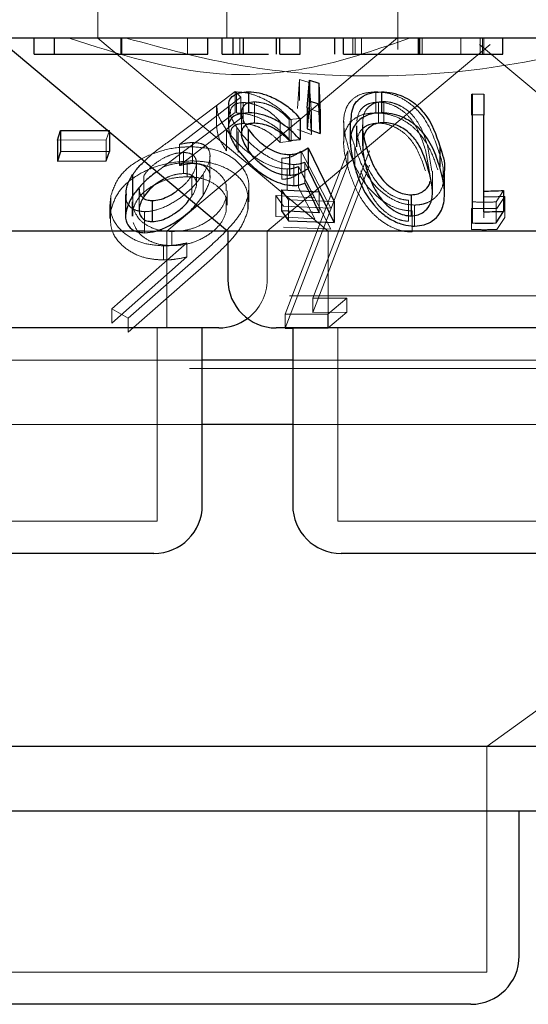
# Model space of a CAD drawing. Units: millimetres. Extents: x 11 to 205, y 5 to 292.
# Drawn here: x 63 to 63, y 116 to 117 of the extents above; entities that cross this region are included whole.
import ezdxf

# ---------------------------------------------------------------- set-up
doc = ezdxf.new("R2010")
doc.units = ezdxf.units.MM
doc.linetypes.add('HIDDEN', pattern=[1.905, 1.27, -0.635])

msp = doc.modelspace()

# ---------------------------------------------------------------- linework, layer by layer
at = {"color": 7, "linetype": 'HIDDEN', "lineweight": 18}
for p, q in [((62.689, 117.4703), (62.689, 117.3699)), ((62.889, 117.3703), (62.889, 117.4703)), ((63.154, 117.3525), (63.154, 117.4703)), ((62.6908, 117.3699), (62.689, 117.3699)), ((62.689, 117.3699), (63.0461, 117.0703)), ((62.7245, 117.3453), (62.7245, 117.3703)), ((62.7247, 117.3453), (62.7247, 117.3703)), ((62.7249, 117.3453), (62.7249, 117.3703)), ((62.7959, 117.0703), (63.1538, 117.3705)), ((62.8278, 117.3453), (62.8278, 117.3703)), ((63.0512, 117.3699), (62.8687, 117.3699)), ((62.909, 117.3453), (62.909, 117.3703)), ((62.9515, 117.0703), (63.2973, 117.3604)), ((63.0845, 117.3453), (63.0845, 117.3703)), ((63.0881, 117.3453), (63.0881, 117.3703)), ((63.098, 117.3453), (63.098, 117.3703)), ((63.1859, 117.3453), (63.1859, 117.3703)), ((63.1875, 117.3453), (63.1875, 117.3703)), ((63.1922, 117.3453), (63.1922, 117.3703)), ((63.2518, 117.3453), (63.2518, 117.3703)), ((63.2808, 117.3604), (63.6265, 117.0703)), ((63.2822, 117.3453), (63.2822, 117.3703)), ((63.2855, 117.3453), (63.2855, 117.3703)), ((63.2875, 117.3453), (63.2875, 117.3703)), ((63.7542, 117.3699), (63.3342, 117.3699)), ((62.9988, 117.2611), (63.0016, 117.306)), ((63.0016, 117.306), (63.0169, 117.3012)), ((63.0016, 117.306), (63.0016, 117.2733)), ((63.0169, 117.3012), (63.0201, 117.2531)), ((63.0169, 117.3012), (63.0169, 117.2686)), ((62.7962, 117.2077), (62.9019, 117.2873)), ((62.9019, 117.2873), (62.9104, 117.2786)), ((62.9019, 117.2873), (62.9019, 117.2546)), ((62.9037, 117.2866), (62.9037, 117.254)), ((63.1199, 117.2868), (63.1199, 117.2541)), ((62.9104, 117.2786), (62.8156, 117.2051)), ((62.9104, 117.2786), (62.9104, 117.2459)), ((62.9143, 117.2701), (62.9143, 117.2375)), ((62.9319, 117.2712), (62.9319, 117.2386)), ((63.0201, 117.2205), (63.0169, 117.2686)), ((63.1241, 117.2708), (63.1241, 117.2382)), ((63.1324, 117.2716), (63.1324, 117.239)), ((63.2685, 117.2833), (63.2685, 117.2507)), ((63.2875, 117.2834), (63.2875, 117.2514)), ((62.9019, 117.2546), (62.7962, 117.1751)), ((62.8728, 117.265), (62.8728, 117.2326)), ((62.9119, 117.2543), (62.9119, 117.2215)), ((63.0337, 117.2546), (63.0135, 117.262)), ((63.0201, 117.2531), (63.0201, 117.2205)), ((62.8156, 117.1724), (62.9104, 117.2459)), ((62.9715, 117.2409), (62.9715, 117.2083)), ((63.0025, 117.2452), (62.9857, 117.2436)), ((62.9857, 117.2436), (62.9857, 117.211)), ((62.9888, 117.2427), (62.9888, 117.21)), ((63.0702, 117.2405), (63.0702, 117.2081)), ((63.1, 117.2435), (63.1, 117.2109)), ((62.7067, 117.2268), (62.7019, 117.2121)), ((62.7067, 117.2268), (62.7067, 117.2245)), ((62.8884, 117.2279), (62.8884, 117.1953)), ((62.9047, 117.2312), (62.9047, 117.1985)), ((62.9063, 117.2254), (62.9063, 117.1928)), ((62.9988, 117.2285), (63.0201, 117.2205)), ((63.0902, 117.2342), (63.0902, 117.2016)), ((63.0996, 117.2355), (63.0996, 117.2029)), ((62.7019, 117.2121), (62.6261, 117.2119)), ((62.7019, 117.2121), (62.7019, 117.1795)), ((62.8357, 117.2081), (62.8357, 117.1754)), ((62.9715, 117.2083), (62.9888, 117.21)), ((63.0905, 117.2088), (63.0907, 117.2016)), ((62.8156, 117.2051), (62.8156, 117.1724)), ((62.8215, 117.1926), (62.8215, 117.1599)), ((62.9795, 116.9419), (63.0769, 117.1954)), ((63.0042, 117.1948), (63.0505, 117.1061)), ((63.0042, 117.1948), (63.0042, 117.1622)), ((63.1102, 117.1951), (63.0223, 116.9663)), ((63.0769, 117.1954), (63.0769, 117.1735)), ((63.0873, 117.2025), (63.0873, 117.1699)), ((63.2045, 117.1565), (63.197, 117.1967)), ((63.2072, 117.1634), (63.2009, 117.2011)), ((62.8275, 117.1768), (62.8275, 117.1549)), ((62.8628, 117.1541), (62.8628, 117.1869)), ((62.9745, 117.1836), (62.9745, 117.151)), ((63.0323, 117.1318), (63.0099, 117.1775)), ((63.0099, 117.1775), (63.0099, 117.1449)), ((62.7962, 117.1751), (62.7802, 117.1628)), ((62.8419, 117.1436), (62.8419, 117.1762)), ((63.0769, 117.1735), (62.9795, 116.92)), ((62.9824, 117.167), (62.9824, 117.1343)), ((62.9927, 117.174), (62.9927, 117.1414)), ((63.0256, 117.1223), (62.9999, 117.1708)), ((62.9999, 117.1708), (62.9999, 117.1381)), ((63.0505, 117.0735), (63.0042, 117.1622)), ((63.0223, 116.9444), (63.1102, 117.1732)), ((63.2079, 117.1308), (63.2079, 117.1634)), ((62.7601, 117.1566), (62.7601, 117.124)), ((62.8347, 117.1569), (62.8347, 117.1243)), ((62.8521, 117.1587), (62.8521, 117.1261)), ((62.7528, 117.1365), (62.7528, 117.1039)), ((62.8892, 117.1111), (62.8892, 117.1331)), ((62.9233, 117.1159), (62.9233, 117.1382)), ((62.9846, 117.1191), (62.9739, 117.1348)), ((62.9999, 117.1381), (63.0256, 117.0897)), ((63.0323, 117.1318), (63.0323, 117.0992)), ((63.2875, 117.1328), (63.2875, 117.1002)), ((63.3183, 117.1336), (63.3066, 117.1159)), ((62.7092, 117.126), (62.7092, 117.1041)), ((62.7422, 117.1159), (62.7422, 117.094)), ((62.7432, 117.1249), (62.7433, 117.1159)), ((62.7432, 117.1249), (62.7432, 117.103)), ((62.8312, 117.12), (62.8347, 117.1243)), ((62.8411, 117.1118), (62.8521, 117.1261)), ((62.8881, 117.1238), (62.8881, 117.1019)), ((62.9217, 117.1249), (62.9217, 117.103)), ((62.9652, 117.1257), (63.0256, 117.1223)), ((62.977, 117.1091), (62.9652, 117.1257)), ((62.9652, 117.1257), (62.9652, 117.0931)), ((63.0556, 117.1165), (62.9846, 117.1191)), ((62.9846, 117.1191), (62.9846, 117.0864)), ((63.1707, 117.1187), (63.1707, 117.086)), ((63.2696, 117.1159), (63.2696, 117.0833)), ((63.3066, 117.1159), (63.3066, 117.0832)), ((63.3201, 117.1245), (63.3077, 117.1058)), ((63.3201, 117.1245), (63.3201, 117.0919)), ((62.7075, 117.1119), (62.7075, 117.0902)), ((62.7432, 117.103), (62.7433, 117.094)), ((62.7614, 117.1007), (62.7614, 117.0681)), ((63.0505, 117.1061), (62.977, 117.1091)), ((63.1765, 117.1019), (63.1765, 117.0693)), ((63.1801, 117.111), (63.1801, 117.0784)), ((63.2685, 117.1058), (63.2685, 117.0732)), ((63.0256, 117.0897), (62.9652, 117.0931)), ((63.2875, 117.091), (63.2875, 117.0991)), ((63.3077, 117.0731), (63.3201, 117.0919)), ((62.7794, 117.0703), (62.7613, 117.0703)), ((62.7959, 116.9203), (62.7959, 117.0703)), ((62.8037, 117.07), (62.8037, 117.048)), ((62.9515, 116.9953), (62.9515, 117.0703)), ((62.977, 117.0765), (63.0505, 117.0735)), ((63.0461, 117.0703), (63.0461, 116.9203)), ((62.7106, 116.9499), (62.8269, 117.0523)), ((62.8661, 117.05), (62.736, 116.9354)), ((62.7906, 117.0477), (62.7906, 117.0258)), ((62.8269, 117.0523), (62.8269, 117.0304)), ((62.8269, 117.0304), (62.7106, 116.9279)), ((62.736, 116.9135), (62.8661, 117.0281)), ((64.256, 116.9703), (60.7221, 116.9703)), ((63.0223, 116.9663), (63.075, 116.9667)), ((63.0223, 116.9663), (63.0223, 116.9444)), ((63.075, 116.9667), (63.0454, 116.9416)), ((63.075, 116.9667), (63.075, 116.9448)), ((62.736, 116.9354), (62.7106, 116.9499)), ((62.7106, 116.9499), (62.7106, 116.9279)), ((62.736, 116.9354), (62.736, 116.9135)), ((63.0454, 116.9416), (62.9795, 116.9419)), ((62.9795, 116.9419), (62.9795, 116.9203)), ((63.075, 116.9448), (63.0223, 116.9444)), ((63.0454, 116.9197), (63.075, 116.9448)), ((63.0454, 116.9416), (63.0454, 116.9197)), ((62.7809, 116.6203), (62.7809, 116.9203)), ((62.9911, 116.9199), (63.0454, 116.9197)), ((63.0611, 116.9203), (63.0611, 116.6203)), ((64.1008, 116.8575), (60.8772, 116.8575)), ((62.8509, 116.8703), (62.1271, 116.8703)), ((63.5869, 116.8703), (62.9911, 116.8703)), ((63.2925, 116.2703), (64.1008, 116.8575)), ((62.8509, 116.7703), (62.1271, 116.7703)), ((63.5869, 116.7703), (62.9911, 116.7703)), ((62.7809, 116.6203), (62.1971, 116.6203)), ((63.5169, 116.6203), (63.0611, 116.6203)), ((63.2925, 115.9203), (63.2925, 116.2703)), ((63.2925, 115.9203), (61.6855, 115.9203))]:
    msp.add_line(p, q, dxfattribs=at)
at = {"color": 7, "linetype": 'Continuous', "lineweight": 25}
for p, q in [((72.139, 117.3703), (52.839, 117.3703)), ((62.533, 117.3703), (62.8905, 117.0703)), ((62.59, 117.3453), (62.59, 117.3703)), ((62.6214, 117.3453), (62.6214, 117.3703)), ((62.7259, 117.3453), (62.7259, 117.3703)), ((62.8592, 117.3453), (62.8592, 117.3703)), ((62.8816, 117.3453), (62.8816, 117.3703)), ((62.8989, 117.3453), (62.8989, 117.3703)), ((62.9149, 117.3453), (62.9149, 117.3703)), ((62.9658, 117.3453), (62.9658, 117.3703)), ((62.9714, 117.3453), (62.9714, 117.3703)), ((63.0028, 117.3453), (63.0028, 117.3703)), ((63.0566, 117.3453), (63.0566, 117.3703)), ((63.0701, 117.3453), (63.0701, 117.3703)), ((63.1882, 117.3453), (63.1882, 117.3703)), ((63.3169, 117.3453), (63.3169, 117.3703)), ((62.59, 117.3453), (62.6214, 117.3453)), ((62.8816, 117.3453), (62.8989, 117.3453)), ((62.9714, 117.3453), (63.0028, 117.3453)), ((63.0135, 117.262), (63.0171, 117.3048)), ((63.0171, 117.3048), (63.0316, 117.3003)), ((63.0171, 117.3048), (63.0171, 117.2721)), ((63.0316, 117.3003), (63.0337, 117.2546)), ((63.0316, 117.3003), (63.0316, 117.2677)), ((62.9225, 117.2868), (62.9225, 117.2541)), ((63.1287, 117.2868), (63.1287, 117.2542)), ((63.0171, 117.2721), (63.0135, 117.2293)), ((63.0316, 117.2677), (63.0171, 117.2721)), ((63.2696, 117.2837), (63.2875, 117.2834)), ((63.2696, 117.2837), (63.2696, 117.251)), ((63.2875, 117.2834), (63.2875, 117.2508)), ((62.8915, 117.2648), (62.8915, 117.2322)), ((63.0135, 117.262), (63.0135, 117.2293)), ((63.0337, 117.2219), (63.0316, 117.2677)), ((63.0337, 117.2546), (63.0337, 117.2219)), ((63.0025, 117.2452), (63.0025, 117.2126)), ((63.0805, 117.2412), (63.0805, 117.2089)), ((63.2875, 117.2508), (63.2696, 117.251)), ((63.2696, 117.251), (63.2696, 117.0833)), ((63.2875, 117.1002), (63.2875, 117.2508)), ((62.6261, 117.2119), (62.6309, 117.2266)), ((62.6309, 117.2266), (62.7067, 117.2268)), ((62.6309, 117.2266), (62.6309, 117.1939)), ((62.7067, 117.2245), (62.7067, 117.1942)), ((62.922, 117.2289), (62.922, 117.1963)), ((63.0135, 117.2293), (63.0337, 117.2219)), ((62.6261, 117.2119), (62.6261, 117.1793)), ((62.9857, 117.211), (63.0025, 117.2126)), ((62.6309, 117.1939), (62.6261, 117.1793)), ((62.7067, 117.1942), (62.6309, 117.1939)), ((62.7019, 117.1795), (62.7067, 117.1942)), ((63.015, 117.2001), (63.0556, 117.1165)), ((63.015, 117.2001), (63.015, 117.1675)), ((63.2193, 117.2024), (63.2193, 117.1698)), ((62.6261, 117.1793), (62.7019, 117.1795)), ((62.986, 117.1896), (62.986, 117.157)), ((63.0556, 117.0839), (63.015, 117.1675)), ((62.7426, 117.1578), (62.7426, 117.1252)), ((63.2267, 117.1279), (63.2267, 117.1607)), ((62.9739, 117.1348), (63.0323, 117.1318)), ((62.9739, 117.1348), (62.9739, 117.1021)), ((63.0099, 117.1449), (63.0323, 117.0992)), ((63.3183, 117.1336), (63.3183, 117.1009)), ((62.7319, 117.1272), (62.7319, 117.0944)), ((62.7733, 117.1181), (62.7733, 117.0854)), ((63.0556, 117.1165), (63.0556, 117.0839)), ((63.1747, 117.1269), (63.1747, 117.0943)), ((63.0323, 117.0992), (62.9739, 117.1021)), ((62.9739, 117.1021), (62.9846, 117.0864)), ((63.3066, 117.0832), (63.3183, 117.1009)), ((62.9846, 117.0864), (63.0556, 117.0839)), ((62.7613, 117.0703), (62.0875, 117.0703)), ((62.8905, 117.0703), (62.7794, 117.0703)), ((62.8905, 117.0703), (62.8905, 116.9953)), ((63.6875, 117.0703), (62.8905, 117.0703)), ((62.8765, 116.9203), (62.1015, 116.9203)), ((62.8509, 116.6453), (62.8509, 116.9203)), ((63.6125, 116.9203), (62.9655, 116.9203)), ((62.9795, 116.9203), (62.9795, 116.92)), ((62.9795, 116.92), (62.9911, 116.9199)), ((62.9911, 116.9203), (62.9911, 116.6453)), ((62.9911, 116.8703), (62.8509, 116.8703)), ((62.9911, 116.7703), (62.8509, 116.7703)), ((62.7759, 116.5703), (62.2021, 116.5703)), ((63.5119, 116.5703), (63.0661, 116.5703)), ((63.4626, 116.2703), (61.5154, 116.2703)), ((63.3876, 116.1703), (61.5904, 116.1703)), ((63.3425, 115.9453), (63.3425, 116.1703)), ((63.2675, 115.8703), (61.7105, 115.8703))]:
    msp.add_line(p, q, dxfattribs=at)
for centre, start, end in [((62.9655, 116.9953), 180, 270), ((62.8765, 116.9953), 270, 306.4187), ((62.7759, 116.6453), 270, 0), ((63.0661, 116.6453), 180, 270), ((63.2675, 115.9453), 270, 0)]:
    msp.add_arc(centre, 0.075, start, end, dxfattribs=at)
at = {"color": 7, "linetype": 'HIDDEN', "lineweight": 18}
msp.add_arc((62.8765, 116.9953), 0.075, 306.4187, 0, dxfattribs=at)
for points, knots in [([(63.1725, 117.3703), (63.125, 117.3536), (63.0285, 117.3199), (62.8468, 117.3046), (62.7212, 117.3453), (62.6443, 117.3703)], [0, 0, 0, 0, 0.273078, 0.555047, 1, 1, 1, 1]), ([(63.5166, 117.3703), (63.4486, 117.3537), (63.3104, 117.3199), (63.1055, 117.3066), (62.909, 117.3221), (62.7921, 117.3541), (62.7327, 117.3703)], [0, 0, 0, 0, 0.253196, 0.514627, 0.753555, 1, 1, 1, 1]), ([(62.9037, 117.2866), (62.9093, 117.2863), (62.9206, 117.2857), (62.9409, 117.2789), (62.9622, 117.2673), (62.9783, 117.2543), (62.9863, 117.2454), (62.9888, 117.2427)], [0, 0, 0, 0, 0.186997, 0.375941, 0.59782, 0.873716, 1, 1, 1, 1]), ([(63.0779, 117.1985), (63.0746, 117.2105), (63.0685, 117.2327), (63.0711, 117.2592), (63.083, 117.2758), (63.0984, 117.285), (63.113, 117.2862), (63.1199, 117.2868)], [0, 0, 0, 0, 0.3228324, 0.598739, 0.7362806, 0.8750989, 1, 1, 1, 1]), ([(63.1199, 117.2868), (63.1259, 117.2864), (63.138, 117.2856), (63.1569, 117.2791), (63.1772, 117.2668), (63.2022, 117.2396), (63.2106, 117.215), (63.2163, 117.1981)], [0, 0, 0, 0, 0.104535, 0.209465, 0.341013, 0.549177, 1, 1, 1, 1]), ([(62.9143, 117.2701), (62.9107, 117.2698), (62.9034, 117.2692), (62.8966, 117.2634), (62.8937, 117.2579), (62.8946, 117.2537), (62.8947, 117.2534)], [0, 0, 0, 0, 0.28255, 0.566913, 0.966848, 1, 1, 1, 1]), ([(62.9319, 117.2712), (62.9283, 117.2709), (62.9212, 117.2703), (62.914, 117.2648), (62.9111, 117.2559), (62.9133, 117.2433), (62.9189, 117.234), (62.922, 117.2289)], [0, 0, 0, 0, 0.150197, 0.301291, 0.519781, 0.74055, 1, 1, 1, 1]), ([(62.9715, 117.2409), (62.9669, 117.2456), (62.9592, 117.2535), (62.9439, 117.2627), (62.93, 117.2681), (62.9199, 117.27), (62.9153, 117.2701), (62.9143, 117.2701)], [0, 0, 0, 0, 0.317841, 0.537665, 0.757918, 0.948991, 1, 1, 1, 1]), ([(62.9857, 117.2436), (62.9813, 117.2483), (62.9739, 117.256), (62.9591, 117.2648), (62.9449, 117.2701), (62.9362, 117.2709), (62.9319, 117.2712)], [0, 0, 0, 0, 0.333214, 0.556054, 0.779055, 1, 1, 1, 1]), ([(63.1241, 117.2708), (63.12, 117.2705), (63.1118, 117.2699), (63.1024, 117.2651), (63.0931, 117.2562), (63.0916, 117.2474), (63.0905, 117.2414)], [0, 0, 0, 0, 0.186432, 0.373709, 0.578791, 1, 1, 1, 1]), ([(63.1324, 117.2716), (63.1286, 117.2714), (63.1209, 117.2708), (63.1119, 117.2663), (63.1033, 117.2583), (63.1008, 117.2499), (63.1001, 117.2442), (63.1, 117.2435)], [0, 0, 0, 0, 0.18289, 0.366314, 0.573136, 0.954653, 1, 1, 1, 1]), ([(63.197, 117.1967), (63.1929, 117.2093), (63.1871, 117.2273), (63.1717, 117.249), (63.158, 117.2606), (63.1438, 117.2675), (63.1325, 117.2705), (63.1264, 117.2707), (63.1241, 117.2708)], [0, 0, 0, 0, 0.419764, 0.600508, 0.752937, 0.867202, 0.950186, 1, 1, 1, 1]), ([(63.2009, 117.2011), (63.1972, 117.2131), (63.1918, 117.2303), (63.177, 117.2517), (63.1632, 117.263), (63.1489, 117.2692), (63.1393, 117.2714), (63.1341, 117.2716), (63.1324, 117.2716)], [0, 0, 0, 0, 0.419855, 0.600351, 0.782778, 0.880731, 0.961208, 1, 1, 1, 1]), ([(63.2696, 117.2589), (63.2696, 117.2614), (63.2696, 117.2696), (63.2696, 117.2779), (63.2696, 117.2837)], [0, 0, 0, 0, 0.304236, 1, 1, 1, 1]), ([(62.8884, 117.2279), (62.8832, 117.2359), (62.8744, 117.2492), (62.8738, 117.2605), (62.8735, 117.265)], [0, 0, 0, 0, 0.599472, 1, 1, 1, 1]), ([(62.9047, 117.2312), (62.8999, 117.2389), (62.8925, 117.2509), (62.8924, 117.2611), (62.8924, 117.2648)], [0, 0, 0, 0, 0.640078, 1, 1, 1, 1]), ([(62.9888, 117.21), (62.981, 117.218), (62.9685, 117.2309), (62.945, 117.2443), (62.926, 117.2515), (62.9124, 117.2538), (62.9055, 117.2539), (62.9037, 117.254)], [0, 0, 0, 0, 0.363157, 0.583521, 0.759706, 0.936632, 1, 1, 1, 1]), ([(63.1199, 117.2541), (63.1139, 117.2537), (63.102, 117.253), (63.0869, 117.2461), (63.0739, 117.2327), (63.0671, 117.2054), (63.0737, 117.1813), (63.0779, 117.1658)], [0, 0, 0, 0, 0.1070087, 0.2143931, 0.3548444, 0.5869535, 1, 1, 1, 1]), ([(63.2163, 117.1655), (63.2128, 117.1759), (63.2058, 117.1967), (63.1897, 117.2219), (63.1694, 117.2395), (63.1514, 117.2488), (63.1339, 117.2535), (63.124, 117.2539), (63.1199, 117.2541)], [0, 0, 0, 0, 0.279949, 0.5618, 0.694202, 0.827802, 0.927333, 1, 1, 1, 1]), ([(63.0873, 117.2025), (63.0831, 117.2141), (63.0782, 117.2276), (63.0813, 117.2397), (63.0817, 117.2412)], [0, 0, 0, 0, 0.868119, 1, 1, 1, 1]), ([(63.1241, 117.2382), (63.12, 117.2379), (63.1118, 117.2373), (63.1024, 117.2325), (63.0931, 117.2236), (63.0916, 117.2147), (63.0905, 117.2088)], [0, 0, 0, 0, 0.186417, 0.373679, 0.578825, 1, 1, 1, 1]), ([(63.1, 117.2435), (63.0998, 117.2382), (63.0993, 117.2293), (63.101, 117.2201), (63.1017, 117.2165)], [0, 0, 0, 0, 0.605261, 1, 1, 1, 1]), ([(63.197, 117.164), (63.1929, 117.1767), (63.1871, 117.1947), (63.1717, 117.2163), (63.158, 117.228), (63.1438, 117.2348), (63.1325, 117.2379), (63.1264, 117.2381), (63.1241, 117.2382)], [0, 0, 0, 0, 0.419755, 0.600495, 0.752921, 0.867184, 0.950187, 1, 1, 1, 1]), ([(62.8731, 117.2326), (62.8739, 117.2263), (62.8755, 117.2147), (62.8843, 117.2014), (62.8884, 117.1953)], [0, 0, 0, 0, 0.5400534, 1, 1, 1, 1]), ([(62.9824, 117.167), (62.977, 117.1674), (62.9662, 117.1683), (62.9466, 117.1762), (62.925, 117.1896), (62.9038, 117.2079), (62.8934, 117.2214), (62.8884, 117.2279)], [0, 0, 0, 0, 0.1517138, 0.304386, 0.4984976, 0.7575144, 1, 1, 1, 1]), ([(62.8953, 117.2204), (62.8951, 117.2225), (62.8947, 117.2277), (62.8989, 117.2335), (62.906, 117.237), (62.9118, 117.2373), (62.9143, 117.2375)], [0, 0, 0, 0, 0.222306, 0.552792, 0.810179, 1, 1, 1, 1]), ([(62.9927, 117.174), (62.9875, 117.1744), (62.977, 117.1752), (62.9584, 117.1826), (62.9381, 117.1953), (62.9186, 117.2124), (62.9092, 117.2251), (62.9047, 117.2312)], [0, 0, 0, 0, 0.152836, 0.306753, 0.50096, 0.759202, 1, 1, 1, 1]), ([(62.9143, 117.2375), (62.9184, 117.2372), (62.9265, 117.2365), (62.9403, 117.2316), (62.9548, 117.2239), (62.9648, 117.2154), (62.97, 117.2098), (62.9715, 117.2083)], [0, 0, 0, 0, 0.200903, 0.402035, 0.616734, 0.896186, 1, 1, 1, 1]), ([(63.0907, 117.2342), (63.0906, 117.2309), (63.0905, 117.2232), (63.0929, 117.2107), (63.0955, 117.2015), (63.0968, 117.1969)], [0, 0, 0, 0, 0.268514, 0.63337, 1, 1, 1, 1]), ([(62.761, 117.179), (62.7634, 117.1814), (62.7736, 117.1915), (62.7865, 117.2007), (62.7962, 117.2077)], [0, 0, 0, 0, 0.236563, 1, 1, 1, 1]), ([(62.8156, 117.2051), (62.819, 117.2058), (62.8242, 117.207), (62.8309, 117.2079), (62.8341, 117.208), (62.8357, 117.2081)], [0, 0, 0, 0, 0.492553, 0.744657, 1, 1, 1, 1]), ([(62.8357, 117.2081), (62.8404, 117.2078), (62.8498, 117.2073), (62.8595, 117.2008), (62.8638, 117.1903), (62.8619, 117.1757), (62.8555, 117.1646), (62.8521, 117.1587)], [0, 0, 0, 0, 0.1580581, 0.3173463, 0.5321517, 0.7500343, 1, 1, 1, 1]), ([(62.7092, 117.126), (62.7126, 117.1359), (62.7189, 117.1539), (62.7443, 117.1773), (62.7772, 117.1933), (62.8095, 117.2009), (62.8281, 117.2013), (62.8344, 117.2015)], [0, 0, 0, 0, 0.2653895, 0.4837786, 0.70336, 0.9009289, 1, 1, 1, 1]), ([(62.8215, 117.1926), (62.8177, 117.1923), (62.8099, 117.1918), (62.7958, 117.1868), (62.7818, 117.1789), (62.7686, 117.1684), (62.763, 117.1606), (62.7601, 117.1566)], [0, 0, 0, 0, 0.163346, 0.327894, 0.54627, 0.767455, 1, 1, 1, 1]), ([(62.8347, 117.1569), (62.8378, 117.1627), (62.8431, 117.1727), (62.8412, 117.1835), (62.8358, 117.19), (62.8284, 117.1924), (62.8231, 117.1925), (62.8215, 117.1926)], [0, 0, 0, 0, 0.336436, 0.583244, 0.755374, 0.929046, 1, 1, 1, 1]), ([(62.8344, 117.2015), (62.8455, 117.2007), (62.8677, 117.1991), (62.8943, 117.188), (62.915, 117.1702), (62.9247, 117.1482), (62.9226, 117.1317), (62.9217, 117.1249)], [0, 0, 0, 0, 0.181899, 0.364616, 0.54786, 0.814881, 1, 1, 1, 1]), ([(62.9745, 117.1836), (62.9775, 117.1838), (62.9847, 117.1843), (62.9947, 117.1882), (63.0008, 117.1924), (63.0042, 117.1948)], [0, 0, 0, 0, 0.243363, 0.575018, 1, 1, 1, 1]), ([(63.1765, 117.1019), (63.1706, 117.1023), (63.1589, 117.1032), (63.14, 117.111), (63.1184, 117.1259), (63.0927, 117.1563), (63.0837, 117.1819), (63.0779, 117.1985)], [0, 0, 0, 0, 0.098912, 0.19817, 0.335381, 0.571242, 1, 1, 1, 1]), ([(63.1801, 117.111), (63.1745, 117.1114), (63.1633, 117.1122), (63.1454, 117.1195), (63.1247, 117.1337), (63.1008, 117.1625), (63.0926, 117.1869), (63.0873, 117.2025)], [0, 0, 0, 0, 0.09867, 0.197668, 0.335809, 0.573891, 1, 1, 1, 1]), ([(63.0968, 117.1969), (63.1006, 117.1861), (63.1074, 117.1665), (63.1229, 117.1431), (63.1395, 117.1288), (63.1524, 117.122), (63.1635, 117.119), (63.169, 117.1187), (63.1707, 117.1187)], [0, 0, 0, 0, 0.354509, 0.647617, 0.763458, 0.880132, 0.963939, 1, 1, 1, 1]), ([(63.2163, 117.1981), (63.2209, 117.185), (63.2264, 117.1696), (63.2239, 117.1546), (63.2235, 117.1524)], [0, 0, 0, 0, 0.849297, 1, 1, 1, 1]), ([(62.8344, 117.1796), (62.8225, 117.1789), (62.7986, 117.1775), (62.7653, 117.1665), (62.7382, 117.1505), (62.7176, 117.1291), (62.7121, 117.1129), (62.7092, 117.1041)], [0, 0, 0, 0, 0.186955, 0.374688, 0.563506, 0.763256, 1, 1, 1, 1]), ([(62.8275, 117.1768), (62.8199, 117.1765), (62.8063, 117.176), (62.7943, 117.1715), (62.789, 117.1696)], [0, 0, 0, 0, 0.559618, 1, 1, 1, 1]), ([(62.8879, 117.1331), (62.8881, 117.1365), (62.8887, 117.1462), (62.8788, 117.1593), (62.8632, 117.1704), (62.8451, 117.1759), (62.8329, 117.1765), (62.8275, 117.1768)], [0, 0, 0, 0, 0.156943, 0.437946, 0.666943, 0.854521, 1, 1, 1, 1]), ([(62.9217, 117.103), (62.9224, 117.1148), (62.9234, 117.1346), (62.9052, 117.1591), (62.8794, 117.1733), (62.8536, 117.1789), (62.8391, 117.1794), (62.8344, 117.1796)], [0, 0, 0, 0, 0.321474, 0.541442, 0.763429, 0.922595, 1, 1, 1, 1]), ([(63.0099, 117.1775), (63.0074, 117.1766), (63.0035, 117.1752), (62.9976, 117.1742), (62.9944, 117.1741), (62.9927, 117.174)], [0, 0, 0, 0, 0.493155, 0.745035, 1, 1, 1, 1]), ([(62.8357, 117.1754), (62.8341, 117.1754), (62.8302, 117.1753), (62.8234, 117.1742), (62.8182, 117.173), (62.8156, 117.1724)], [0, 0, 0, 0, 0.2477021, 0.6201388, 1, 1, 1, 1]), ([(62.8521, 117.1261), (62.8566, 117.1343), (62.8642, 117.148), (62.8624, 117.1629), (62.8559, 117.1713), (62.8464, 117.1751), (62.8388, 117.1753), (62.8357, 117.1754)], [0, 0, 0, 0, 0.3484391, 0.576953, 0.7498738, 0.89458, 1, 1, 1, 1]), ([(63.0042, 117.1622), (63.0002, 117.1595), (62.9943, 117.1554), (62.9841, 117.1517), (62.9777, 117.1512), (62.9745, 117.151)], [0, 0, 0, 0, 0.4870168, 0.7396231, 1, 1, 1, 1]), ([(62.9999, 117.1708), (62.9973, 117.1698), (62.9935, 117.1683), (62.9874, 117.1672), (62.9841, 117.167), (62.9824, 117.167)], [0, 0, 0, 0, 0.493048, 0.744957, 1, 1, 1, 1]), ([(63.0779, 117.1658), (63.0816, 117.1549), (63.0891, 117.133), (63.1069, 117.1057), (63.128, 117.0859), (63.1459, 117.0754), (63.1631, 117.0699), (63.1725, 117.0695), (63.1765, 117.0693)], [0, 0, 0, 0, 0.284867, 0.5716913, 0.7055952, 0.8407123, 0.9318094, 1, 1, 1, 1]), ([(63.0968, 117.1643), (63.1006, 117.1535), (63.1074, 117.1338), (63.1229, 117.1105), (63.1395, 117.0962), (63.1524, 117.0893), (63.1635, 117.0863), (63.169, 117.0861), (63.1707, 117.086)], [0, 0, 0, 0, 0.3545105, 0.6476204, 0.7634618, 0.8801365, 0.9639442, 1, 1, 1, 1]), ([(62.8275, 117.1549), (62.82, 117.1545), (62.8048, 117.1538), (62.7815, 117.1458), (62.7613, 117.1333), (62.7479, 117.1179), (62.7446, 117.1075), (62.7432, 117.103)], [0, 0, 0, 0, 0.17475, 0.350772, 0.585933, 0.820133, 1, 1, 1, 1]), ([(62.8521, 117.1587), (62.845, 117.1494), (62.8334, 117.1342), (62.8077, 117.1153), (62.7852, 117.1044), (62.7694, 117.101), (62.7626, 117.1008), (62.7614, 117.1007)], [0, 0, 0, 0, 0.3553783, 0.5788671, 0.8037192, 0.963601, 1, 1, 1, 1]), ([(62.8215, 117.1599), (62.8177, 117.1596), (62.81, 117.1591), (62.7997, 117.1558), (62.7945, 117.1528), (62.7931, 117.152)], [0, 0, 0, 0, 0.4192349, 0.8414329, 1, 1, 1, 1]), ([(62.8135, 117.1349), (62.8174, 117.1379), (62.8262, 117.1449), (62.8316, 117.1526), (62.8347, 117.1569)], [0, 0, 0, 0, 0.4327666, 1, 1, 1, 1]), ([(62.8347, 117.1243), (62.8378, 117.1301), (62.8431, 117.14), (62.8412, 117.1508), (62.8358, 117.1574), (62.8284, 117.1598), (62.8231, 117.1599), (62.8215, 117.1599)], [0, 0, 0, 0, 0.3363588, 0.5832588, 0.7553372, 0.9290481, 1, 1, 1, 1]), ([(62.8879, 117.1111), (62.8881, 117.1146), (62.8887, 117.1243), (62.8788, 117.1374), (62.8632, 117.1485), (62.8451, 117.154), (62.8329, 117.1546), (62.8275, 117.1549)], [0, 0, 0, 0, 0.15694, 0.437938, 0.666975, 0.854523, 1, 1, 1, 1]), ([(63.2258, 117.1607), (63.2255, 117.1527), (63.2251, 117.1398), (63.2152, 117.1244), (63.2035, 117.1156), (63.1911, 117.1115), (63.1831, 117.1112), (63.1801, 117.111)], [0, 0, 0, 0, 0.356501, 0.578359, 0.763101, 0.908277, 1, 1, 1, 1]), ([(62.7534, 117.1365), (62.7534, 117.1336), (62.7534, 117.1279), (62.7574, 117.124), (62.7593, 117.1221)], [0, 0, 0, 0, 0.519997, 1, 1, 1, 1]), ([(62.7906, 117.0477), (62.7812, 117.0484), (62.7622, 117.0498), (62.7368, 117.0607), (62.7176, 117.0778), (62.7062, 117.1008), (62.7081, 117.1174), (62.7092, 117.126)], [0, 0, 0, 0, 0.159754, 0.320544, 0.534761, 0.757875, 1, 1, 1, 1]), ([(62.7614, 117.1007), (62.7564, 117.1012), (62.7463, 117.1021), (62.737, 117.1095), (62.7319, 117.1179), (62.7327, 117.1246), (62.7331, 117.1272)], [0, 0, 0, 0, 0.269372, 0.539841, 0.818608, 1, 1, 1, 1]), ([(62.8037, 117.07), (62.8112, 117.0703), (62.826, 117.0711), (62.8489, 117.0792), (62.8685, 117.0917), (62.8829, 117.1076), (62.8864, 117.1185), (62.8881, 117.1238)], [0, 0, 0, 0, 0.170461, 0.342092, 0.569608, 0.793036, 1, 1, 1, 1]), ([(62.9217, 117.1249), (62.9196, 117.1183), (62.9153, 117.105), (62.9018, 117.0858), (62.8851, 117.0675), (62.8724, 117.0559), (62.8661, 117.05)], [0, 0, 0, 0, 0.252299, 0.504702, 0.751502, 1, 1, 1, 1]), ([(63.3066, 117.1159), (63.3004, 117.1157), (63.2881, 117.1154), (63.2757, 117.1158), (63.2696, 117.1159)], [0, 0, 0, 0, 0.500064, 1, 1, 1, 1]), ([(63.2875, 117.1237), (63.2929, 117.1237), (63.3038, 117.1237), (63.3146, 117.1243), (63.3201, 117.1245)], [0, 0, 0, 0, 0.4948166, 1, 1, 1, 1]), ([(62.7092, 117.1041), (62.7083, 117.0921), (62.7068, 117.0714), (62.7256, 117.0474), (62.7478, 117.0331), (62.7704, 117.0268), (62.7849, 117.0261), (62.7906, 117.0258)], [0, 0, 0, 0, 0.3349328, 0.5746853, 0.7547237, 0.9031389, 1, 1, 1, 1]), ([(62.7434, 117.1059), (62.7462, 117.0998), (62.7513, 117.0888), (62.7677, 117.0771), (62.7856, 117.071), (62.7981, 117.0703), (62.8037, 117.07)], [0, 0, 0, 0, 0.33783, 0.6072705, 0.8223944, 1, 1, 1, 1]), ([(62.8037, 117.048), (62.8112, 117.0484), (62.826, 117.0492), (62.8489, 117.0573), (62.8685, 117.0698), (62.8829, 117.0856), (62.8864, 117.0966), (62.8881, 117.1019)], [0, 0, 0, 0, 0.170461, 0.342092, 0.569608, 0.793036, 1, 1, 1, 1]), ([(62.8661, 117.0281), (62.8766, 117.0379), (62.8944, 117.0545), (62.9139, 117.0798), (62.9191, 117.0952), (62.9217, 117.103)], [0, 0, 0, 0, 0.416146, 0.703305, 1, 1, 1, 1]), ([(63.3077, 117.1058), (63.3011, 117.1056), (63.2881, 117.1053), (63.275, 117.1056), (63.2685, 117.1058)], [0, 0, 0, 0, 0.500516, 1, 1, 1, 1]), ([(62.7434, 117.0839), (62.7462, 117.0778), (62.7513, 117.0669), (62.7677, 117.0552), (62.7856, 117.049), (62.7981, 117.0483), (62.8037, 117.048)], [0, 0, 0, 0, 0.33783, 0.6072705, 0.8223944, 1, 1, 1, 1]), ([(63.2685, 117.0732), (63.2751, 117.073), (63.2881, 117.0726), (63.3012, 117.073), (63.3077, 117.0731)], [0, 0, 0, 0, 0.503823, 1, 1, 1, 1]), ([(62.8269, 117.0523), (62.821, 117.051), (62.8122, 117.0491), (62.7999, 117.0479), (62.7937, 117.0478), (62.7906, 117.0477)], [0, 0, 0, 0, 0.491665, 0.743983, 1, 1, 1, 1]), ([(62.7906, 117.0258), (62.7937, 117.0258), (62.7997, 117.0259), (62.8119, 117.0272), (62.8209, 117.0291), (62.8269, 117.0304)], [0, 0, 0, 0, 0.248223, 0.496866, 1, 1, 1, 1])]:
    msp.add_open_spline(points, degree=3, knots=knots, dxfattribs=at)
at = {"color": 7, "linetype": 'Continuous', "lineweight": 25}
for points, knots in [([(62.6214, 117.3453), (62.638, 117.3453), (62.6676, 117.3453), (62.708, 117.3453), (62.7259, 117.3453)], [0, 0, 0, 0, 0.558722, 1, 1, 1, 1]), ([(62.7259, 117.3453), (62.7455, 117.3453), (62.7849, 117.3453), (62.8283, 117.3453), (62.8552, 117.3453), (62.8579, 117.3453), (62.8592, 117.3453)], [0, 0, 0, 0, 0.27958, 0.559354, 0.779601, 1, 1, 1, 1]), ([(62.8989, 117.3453), (62.9018, 117.3453), (62.9069, 117.3453), (62.9125, 117.3453), (62.9149, 117.3453)], [0, 0, 0, 0, 0.560427, 1, 1, 1, 1]), ([(62.9149, 117.3453), (62.9222, 117.3453), (62.9369, 117.3453), (62.9499, 117.3453), (62.9532, 117.3453), (62.9537, 117.3453)], [0, 0, 0, 0, 0.454734, 0.912575, 1, 1, 1, 1]), ([(63.0701, 117.3453), (63.0773, 117.3453), (63.0916, 117.3453), (63.1317, 117.3453), (63.1668, 117.3453), (63.1882, 117.3453)], [0, 0, 0, 0, 0.2809, 0.561338, 1, 1, 1, 1]), ([(63.1882, 117.3453), (63.2077, 117.3453), (63.2466, 117.3453), (63.2884, 117.3453), (63.3128, 117.3453), (63.3155, 117.3453), (63.3169, 117.3453)], [0, 0, 0, 0, 0.279862, 0.558827, 0.779424, 1, 1, 1, 1]), ([(62.8924, 117.2648), (62.8921, 117.2663), (62.8912, 117.2722), (62.8963, 117.2799), (62.9072, 117.2859), (62.9178, 117.2865), (62.9225, 117.2868)], [0, 0, 0, 0, 0.118132, 0.433327, 0.750384, 1, 1, 1, 1]), ([(62.9225, 117.2868), (62.9279, 117.2865), (62.9387, 117.2859), (62.9582, 117.2794), (62.9773, 117.2689), (62.9924, 117.2568), (62.9996, 117.2485), (63.0025, 117.2452)], [0, 0, 0, 0, 0.187009, 0.375561, 0.605084, 0.840795, 1, 1, 1, 1]), ([(63.0817, 117.2412), (63.0822, 117.2508), (63.083, 117.2647), (63.0966, 117.2786), (63.1107, 117.2856), (63.1229, 117.2864), (63.1287, 117.2868)], [0, 0, 0, 0, 0.438943, 0.633211, 0.828736, 1, 1, 1, 1]), ([(63.1287, 117.2868), (63.1343, 117.2865), (63.1456, 117.2858), (63.1619, 117.2802), (63.1799, 117.2702), (63.2055, 117.2446), (63.2136, 117.2201), (63.2193, 117.2024)], [0, 0, 0, 0, 0.102365, 0.2051233, 0.3107214, 0.5049836, 1, 1, 1, 1]), ([(62.9225, 117.2541), (62.9166, 117.2537), (62.9049, 117.2529), (62.8946, 117.2457), (62.8903, 117.2338), (62.8931, 117.2178), (62.9009, 117.2048), (62.9047, 117.1985)], [0, 0, 0, 0, 0.176475, 0.354342, 0.513279, 0.767333, 1, 1, 1, 1]), ([(63.0025, 117.2126), (62.9954, 117.2201), (62.984, 117.2322), (62.9621, 117.2448), (62.944, 117.2518), (62.9308, 117.2541), (62.9241, 117.2541), (62.9225, 117.2541)], [0, 0, 0, 0, 0.360886, 0.578749, 0.758844, 0.939757, 1, 1, 1, 1]), ([(63.1287, 117.2542), (63.1229, 117.2538), (63.1114, 117.253), (63.097, 117.2463), (63.0846, 117.2337), (63.0775, 117.2078), (63.0834, 117.1848), (63.0873, 117.1699)], [0, 0, 0, 0, 0.108447, 0.217327, 0.35378, 0.581663, 1, 1, 1, 1]), ([(63.2193, 117.1698), (63.2161, 117.1797), (63.2097, 117.1996), (63.1946, 117.2236), (63.1756, 117.2404), (63.1585, 117.2493), (63.1419, 117.2536), (63.1325, 117.254), (63.1287, 117.2542)], [0, 0, 0, 0, 0.280791, 0.563476, 0.695347, 0.828463, 0.929446, 1, 1, 1, 1]), ([(62.922, 117.1963), (62.9178, 117.2035), (62.911, 117.2152), (62.9121, 117.228), (62.9169, 117.235), (62.9241, 117.2382), (62.9297, 117.2385), (62.9319, 117.2386)], [0, 0, 0, 0, 0.369943, 0.595686, 0.76946, 0.906398, 1, 1, 1, 1]), ([(62.9319, 117.2386), (62.9358, 117.2383), (62.9437, 117.2377), (62.9568, 117.2331), (62.9702, 117.2258), (62.9794, 117.2178), (62.9843, 117.2125), (62.9857, 117.211)], [0, 0, 0, 0, 0.2022758, 0.4053918, 0.6154112, 0.8892861, 1, 1, 1, 1]), ([(63.1324, 117.239), (63.1286, 117.2387), (63.1209, 117.2381), (63.1119, 117.2336), (63.1033, 117.2256), (63.1008, 117.2173), (63.1001, 117.2115), (63.1, 117.2109)], [0, 0, 0, 0, 0.182906, 0.366325, 0.573142, 0.954545, 1, 1, 1, 1]), ([(63.2009, 117.1685), (63.1972, 117.1805), (63.1919, 117.1976), (63.177, 117.219), (63.1632, 117.2304), (63.1489, 117.2366), (63.1393, 117.2387), (63.1341, 117.2389), (63.1324, 117.239)], [0, 0, 0, 0, 0.419909, 0.600349, 0.782775, 0.880727, 0.961203, 1, 1, 1, 1]), ([(62.922, 117.2289), (62.9273, 117.2221), (62.9355, 117.2116), (62.9522, 117.1996), (62.9657, 117.1929), (62.9772, 117.1899), (62.9836, 117.1897), (62.986, 117.1896)], [0, 0, 0, 0, 0.371432, 0.568896, 0.73344, 0.898493, 1, 1, 1, 1]), ([(63.1, 117.2109), (63.0998, 117.2055), (63.0994, 117.1959), (63.1018, 117.1817), (63.1042, 117.1729), (63.1053, 117.1685)], [0, 0, 0, 0, 0.3888373, 0.6936694, 1, 1, 1, 1]), ([(63.1017, 117.2165), (63.1018, 117.2158), (63.1025, 117.2107), (63.1041, 117.2056), (63.1053, 117.2012)], [0, 0, 0, 0, 0.143257, 1, 1, 1, 1]), ([(62.9047, 117.1985), (62.9121, 117.189), (62.9238, 117.1739), (62.9475, 117.1563), (62.9659, 117.1466), (62.9812, 117.142), (62.9893, 117.1415), (62.9927, 117.1414)], [0, 0, 0, 0, 0.373506, 0.588067, 0.757729, 0.898363, 1, 1, 1, 1]), ([(62.986, 117.157), (62.9817, 117.1572), (62.973, 117.1578), (62.9582, 117.1635), (62.9432, 117.1729), (62.9306, 117.1845), (62.9246, 117.1927), (62.922, 117.1963)], [0, 0, 0, 0, 0.175941, 0.353554, 0.54954, 0.802571, 1, 1, 1, 1]), ([(62.986, 117.1896), (62.9889, 117.1898), (62.9958, 117.1903), (63.0056, 117.1939), (63.0117, 117.1979), (63.015, 117.2001)], [0, 0, 0, 0, 0.2435438, 0.5734952, 1, 1, 1, 1]), ([(63.1053, 117.2012), (63.1088, 117.1909), (63.115, 117.1722), (63.1295, 117.1502), (63.1447, 117.1367), (63.1568, 117.1303), (63.1675, 117.1272), (63.173, 117.127), (63.1747, 117.1269)], [0, 0, 0, 0, 0.356557, 0.645059, 0.759823, 0.875286, 0.96091, 1, 1, 1, 1]), ([(63.2193, 117.2024), (63.2235, 117.1902), (63.2284, 117.1762), (63.2261, 117.1626), (63.2258, 117.1607)], [0, 0, 0, 0, 0.867732, 1, 1, 1, 1]), ([(62.7426, 117.1578), (62.746, 117.1627), (62.7512, 117.17), (62.7586, 117.1768), (62.761, 117.179)], [0, 0, 0, 0, 0.673518, 1, 1, 1, 1]), ([(62.7802, 117.1628), (62.7772, 117.1606), (62.7681, 117.1537), (62.7546, 117.1412), (62.7466, 117.1306), (62.7426, 117.1252)], [0, 0, 0, 0, 0.194313, 0.590694, 1, 1, 1, 1]), ([(63.015, 117.1675), (63.0111, 117.165), (63.0052, 117.1611), (62.9953, 117.1577), (62.9891, 117.1572), (62.986, 117.157)], [0, 0, 0, 0, 0.486875, 0.739635, 1, 1, 1, 1]), ([(63.0873, 117.1699), (63.0906, 117.1598), (63.098, 117.1371), (63.1161, 117.1093), (63.1396, 117.0902), (63.1569, 117.0817), (63.1712, 117.0786), (63.1783, 117.0784), (63.1801, 117.0784)], [0, 0, 0, 0, 0.2766438, 0.6248845, 0.7481831, 0.8723704, 0.967672, 1, 1, 1, 1]), ([(63.1053, 117.1685), (63.1088, 117.1582), (63.115, 117.1396), (63.1295, 117.1176), (63.1447, 117.1041), (63.1568, 117.0976), (63.1675, 117.0946), (63.173, 117.0943), (63.1747, 117.0943)], [0, 0, 0, 0, 0.3566032, 0.6450965, 0.7598071, 0.8753058, 0.9609055, 1, 1, 1, 1]), ([(63.1747, 117.0943), (63.1785, 117.0946), (63.1862, 117.0953), (63.1961, 117.1009), (63.2053, 117.1114), (63.2103, 117.1348), (63.2047, 117.1548), (63.2009, 117.1685)], [0, 0, 0, 0, 0.088951, 0.178179, 0.311452, 0.529673, 1, 1, 1, 1]), ([(63.1801, 117.0784), (63.1853, 117.0788), (63.1959, 117.0797), (63.2097, 117.0868), (63.222, 117.1001), (63.2301, 117.1287), (63.2237, 117.1532), (63.2193, 117.1698)], [0, 0, 0, 0, 0.09781, 0.195495, 0.329656, 0.544548, 1, 1, 1, 1]), ([(62.7331, 117.1272), (62.7329, 117.131), (62.7326, 117.1407), (62.7388, 117.1514), (62.7426, 117.1578)], [0, 0, 0, 0, 0.392555, 1, 1, 1, 1]), ([(62.7931, 117.152), (62.7894, 117.1501), (62.7805, 117.1455), (62.7687, 117.1357), (62.763, 117.1279), (62.7601, 117.124)], [0, 0, 0, 0, 0.256579, 0.61913, 1, 1, 1, 1]), ([(63.1747, 117.1269), (63.1786, 117.1273), (63.1862, 117.128), (63.1959, 117.1336), (63.2028, 117.1403), (63.204, 117.1461), (63.2044, 117.1481)], [0, 0, 0, 0, 0.233112, 0.466947, 0.81621, 1, 1, 1, 1]), ([(62.7733, 117.1181), (62.777, 117.1184), (62.7845, 117.1189), (62.798, 117.1244), (62.808, 117.13), (62.8128, 117.1343), (62.8135, 117.1349)], [0, 0, 0, 0, 0.273299, 0.547755, 0.932948, 1, 1, 1, 1]), ([(62.9927, 117.1414), (62.9943, 117.1414), (62.9983, 117.1416), (63.0041, 117.1427), (63.0079, 117.1441), (63.0099, 117.1449)], [0, 0, 0, 0, 0.247149, 0.620053, 1, 1, 1, 1]), ([(63.2875, 117.1328), (63.2925, 117.1328), (63.3028, 117.1329), (63.313, 117.1333), (63.3183, 117.1336)], [0, 0, 0, 0, 0.486617, 1, 1, 1, 1]), ([(62.7426, 117.1252), (62.738, 117.1161), (62.7305, 117.1014), (62.7323, 117.0836), (62.7399, 117.0737), (62.7501, 117.0687), (62.758, 117.0683), (62.7614, 117.0681)], [0, 0, 0, 0, 0.352044, 0.576342, 0.754577, 0.895611, 1, 1, 1, 1]), ([(62.7601, 117.124), (62.757, 117.1182), (62.7517, 117.108), (62.7534, 117.0961), (62.7585, 117.089), (62.7656, 117.0858), (62.7711, 117.0855), (62.7733, 117.0854)], [0, 0, 0, 0, 0.3303097, 0.5760111, 0.7545346, 0.8988244, 1, 1, 1, 1]), ([(62.7593, 117.1221), (62.7594, 117.1219), (62.7608, 117.1201), (62.7658, 117.1185), (62.7711, 117.1182), (62.7733, 117.1181)], [0, 0, 0, 0, 0.041393, 0.604882, 1, 1, 1, 1]), ([(62.7733, 117.0854), (62.777, 117.0857), (62.7844, 117.0863), (62.7981, 117.0917), (62.8118, 117.1002), (62.824, 117.1103), (62.8291, 117.1172), (62.8312, 117.12)], [0, 0, 0, 0, 0.168528, 0.337825, 0.57527, 0.821266, 1, 1, 1, 1]), ([(62.7614, 117.0681), (62.7672, 117.0686), (62.7788, 117.0697), (62.7993, 117.0783), (62.8209, 117.0918), (62.8354, 117.1043), (62.8408, 117.1114), (62.8411, 117.1118)], [0, 0, 0, 0, 0.199771, 0.400023, 0.661057, 0.983942, 1, 1, 1, 1]), ([(63.3183, 117.1009), (63.3138, 117.1007), (63.3036, 117.1003), (63.2933, 117.1002), (63.2875, 117.1002)], [0, 0, 0, 0, 0.438529, 1, 1, 1, 1]), ([(63.2696, 117.0833), (63.2757, 117.0831), (63.288, 117.0828), (63.3003, 117.0831), (63.3066, 117.0832)], [0, 0, 0, 0, 0.495502, 1, 1, 1, 1])]:
    msp.add_open_spline(points, degree=3, knots=knots, dxfattribs=at)

doc.saveas('drawing.dxf')
